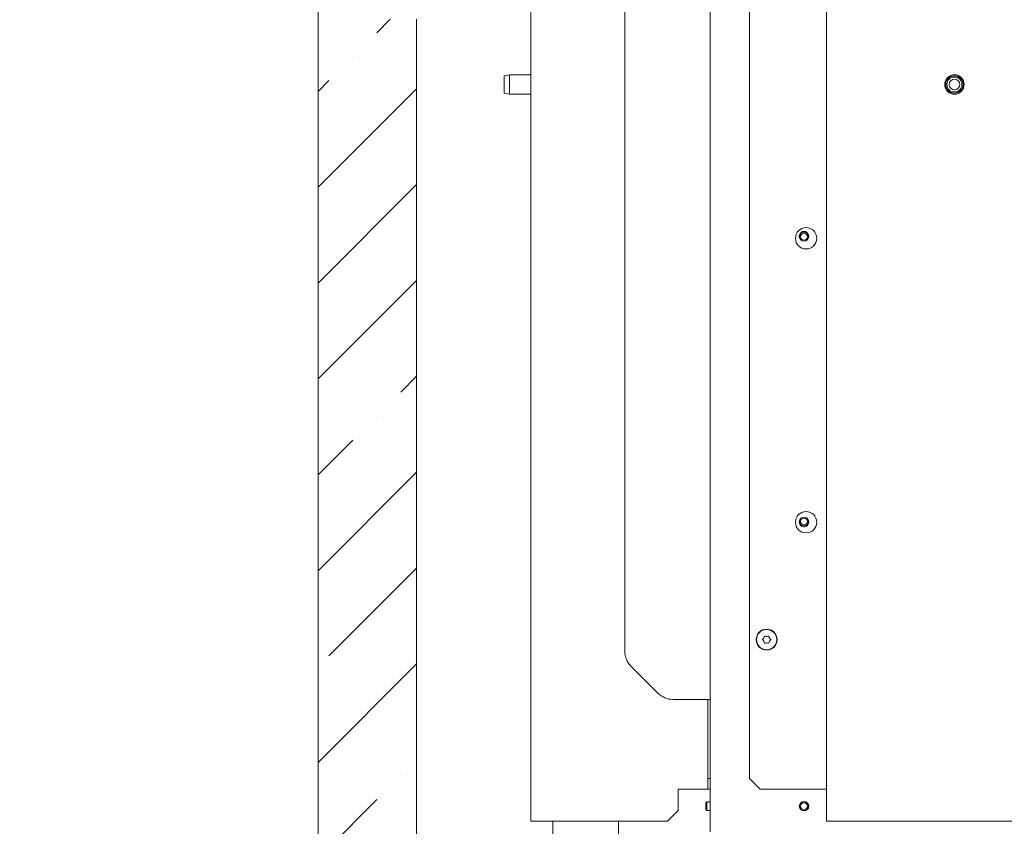
# Model space of a CAD drawing. Extents: x 28839 to 32602, y 816 to 4580.
# Drawn here: x 31857 to 32318, y 3279 to 3657 of the extents above; entities that cross this region are included whole.
import ezdxf

# ---------------------------------------------------------------- set-up
doc = ezdxf.new("R2010")
doc.units = 0
doc.header["$LTSCALE"] = 5
doc.layers.add('SLD-0', color=7, linetype='Continuous')
doc.styles.add('STANDARD-BrunnerGroßer Text', font='arial.ttf')
doc.dimstyles.new('STANDARD-Brunner-IIGroßer Text', dxfattribs={"dimscale": 5, "dimtxt": 8, "dimasz": 5, "dimexe": 3.175, "dimexo": 0, "dimgap": 0.762, "dimtad": 1, "dimdec": 0, "dimrnd": 1e-08, "dimtxsty": 'STANDARD-BrunnerGroßer Text', "dimblk": 'Filled-1', "dimcen": 0.09, "dimdle": 10, "dimclrd": 7, "dimclre": 7, "dimclrt": 7, "dimadec": 1, "dimazin": 2, "dimtfac": 0.666667, "dimtdec": 0, "dimtmove": 0, "dimatfit": 3, "dimldrblk": 'Filled-1', "dimfxl": 1, "dimtolj": 1, "dimlwd": 15, "dimlwe": 15, "dimarcsym": 0})

# ---------------------------------------------------------------- blocks, each defined once
blk = doc.blocks.new('Filled-1')
at = {"color": 0}
for p, q in [((0, 0), (-1, 0.167)), ((-1, 0.167), (-1, -0.167)), ((-1, 0), (0, 0)), ((-1, -0.167), (0, 0))]:
    blk.add_line(p, q, dxfattribs=at)
at = {"color": 0, "flags": 128}
blk.add_lwpolyline([(-1, -0.167), (0, 0), (-1, 0.167), (-1, -0.167)], dxfattribs=at)
at = {"color": 0}
blk.add_solid([(-1, -0.167), (0, 0), (-1, 0.167), (-1, -0.167)], dxfattribs=at)
blk = doc.blocks.new('*D64')
at = {"layer": 'Defpoints', "color": 0}
for p in [(31664.43, 4245.93), (32296.97, 4245.93), (32059.37, 2421.43)]:
    blk.add_point(p, dxfattribs=at)
at = {"layer": 'SLD-0', "color": 7, "lineweight": 15}
for p, q in [((32296.97, 4245.93), (31648.56, 4245.93)), ((31664.43, 2446.43), (31664.43, 4220.93)), ((32059.37, 2421.43), (31648.56, 2421.43))]:
    blk.add_line(p, q, dxfattribs=at)
at = {"layer": 'SLD-0', "color": 7, "lineweight": 15, "xscale": 25, "yscale": 25, "zscale": 25}
for p, rotation in [((31664.43, 4245.93), 90), ((31664.43, 2421.43), 270)]:
    blk.add_blockref('Filled-1', p, dxfattribs=dict(at, rotation=rotation))
at = {"layer": 'SLD-0', "color": 7, "lineweight": 15, "insert": (31619.77, 3340.68), "char_height": 40, "attachment_point": 2, "rotation": 90, "style": 'STANDARD-BrunnerGroßer Text'}
blk.add_mtext('\\A1;1824', dxfattribs=at)
blk = doc.blocks.new('*D66')
at = {"color": 7, "lineweight": 15}
for p, q in [((31998.57, 4463.43), (31462.92, 4463.43)), ((31478.79, 2446.43), (31478.79, 4438.43)), ((32059.37, 2421.43), (31462.92, 2421.43))]:
    blk.add_line(p, q, dxfattribs=at)
at = {"layer": 'Defpoints', "color": 0}
for p in [(31478.79, 4463.43), (31998.57, 4463.43), (32059.37, 2421.43)]:
    blk.add_point(p, dxfattribs=at)
at = {"color": 7, "lineweight": 15, "xscale": 25, "yscale": 25, "zscale": 25}
for p, rotation in [((31478.79, 4463.43), 90), ((31478.79, 2421.43), 270)]:
    blk.add_blockref('Filled-1', p, dxfattribs=dict(at, rotation=rotation))
at = {"color": 7, "insert": (31454.56, 3438.04), "char_height": 40, "attachment_point": 5, "rotation": 90, "style": 'STANDARD-BrunnerGroßer Text'}
blk.add_mtext('\\A1;2042', dxfattribs=at)
blk = doc.blocks.new('*D67')
at = {"color": 7, "lineweight": 15}
for p, q in [((32180.22, 3803.93), (31810.76, 3803.93)), ((31826.64, 2446.43), (31826.64, 3778.93)), ((32059.37, 2421.43), (31810.76, 2421.43))]:
    blk.add_line(p, q, dxfattribs=at)
at = {"layer": 'Defpoints', "color": 0}
for p in [(31826.64, 3803.93), (32180.22, 3803.93), (32059.37, 2421.43)]:
    blk.add_point(p, dxfattribs=at)
at = {"color": 7, "lineweight": 15, "xscale": 25, "yscale": 25, "zscale": 25}
for p, rotation in [((31826.64, 3803.93), 90), ((31826.64, 2421.43), 270)]:
    blk.add_blockref('Filled-1', p, dxfattribs=dict(at, rotation=rotation))
at = {"color": 7, "insert": (31802.39, 3112.68), "char_height": 40, "attachment_point": 5, "rotation": 90, "style": 'STANDARD-BrunnerGroßer Text'}
blk.add_mtext('\\A1;1382', dxfattribs=at)
blk = doc.blocks.new('*D68')
at = {"color": 7, "lineweight": 15}
for p, q in [((32176.22, 4116.93), (31732.97, 4116.93)), ((31748.85, 4091.93), (31748.85, 2446.43)), ((32059.37, 2421.43), (31732.97, 2421.43))]:
    blk.add_line(p, q, dxfattribs=at)
at = {"layer": 'Defpoints', "color": 0}
for p in [(32176.22, 4116.93), (31748.85, 2421.43), (32059.37, 2421.43)]:
    blk.add_point(p, dxfattribs=at)
at = {"color": 7, "lineweight": 15, "xscale": 25, "yscale": 25, "zscale": 25}
for p, rotation in [((31748.85, 4116.93), 90), ((31748.85, 2421.43), 270)]:
    blk.add_blockref('Filled-1', p, dxfattribs=dict(at, rotation=rotation))
at = {"color": 7, "insert": (31724.62, 3269.18), "char_height": 40, "attachment_point": 5, "rotation": 90, "style": 'STANDARD-BrunnerGroßer Text'}
blk.add_mtext('\\A1;1695', dxfattribs=at)
blk = doc.blocks.new('*D75')
at = {"color": 7, "lineweight": 15}
for p, q in [((32181.97, 4381.93), (31550.77, 4381.93)), ((31566.64, 4356.93), (31566.64, 2446.43)), ((32059.37, 2421.43), (31550.77, 2421.43))]:
    blk.add_line(p, q, dxfattribs=at)
at = {"layer": 'Defpoints', "color": 0}
for p in [(32181.97, 4381.93), (31566.64, 2421.43), (32059.37, 2421.43)]:
    blk.add_point(p, dxfattribs=at)
at = {"color": 7, "lineweight": 15, "xscale": 25, "yscale": 25, "zscale": 25}
for p, rotation in [((31566.64, 4381.93), 90), ((31566.64, 2421.43), 270)]:
    blk.add_blockref('Filled-1', p, dxfattribs=dict(at, rotation=rotation))
at = {"color": 7, "insert": (31542.41, 3411.89), "char_height": 40, "attachment_point": 5, "rotation": 90, "style": 'STANDARD-BrunnerGroßer Text'}
blk.add_mtext('\\A1;1960', dxfattribs=at)

msp = doc.modelspace()

# ---------------------------------------------------------------- hatches: boundary and pattern name
at = {"linetype": 'Continuous', "lineweight": 15}
h = msp.add_hatch(dxfattribs=at)
h.set_pattern_fill('ANSI35', scale=10, style=0)
h.set_pattern_definition([(45, (28364.554, 665.13), (-44.9013, 44.9013), []), (45, (28409.455, 665.13), (-44.9013, 44.9013), [79.375, -15.875, 0, -15.875])])
h.paths.add_polyline_path([(32006.97, 3261.43), (32008.57, 3267.43), (32042.7, 3267.43), (32042.7, 3657.43), (32008.57, 3657.43), (32006.97, 3663.43), (31998.57, 3663.43), (31996.57, 3661.43), (31996.57, 3263.43), (31998.57, 3261.43)], flags=0)

# ---------------------------------------------------------------- linework, layer by layer
at = {"color": 7, "linetype": 'Continuous', "lineweight": 15}
for p, q in [((32180.22, 3803.93), (32180.22, 3276.83)), ((32096.22, 3281.83), (32096.22, 3776.83)), ((32234.71, 3281.83), (32234.71, 3776.83)), ((32198.71, 3771.83), (32198.71, 3301.83)), ((32140.22, 3361.47), (32140.22, 3766.19)), ((31996.57, 3263.43), (31996.57, 3661.43)), ((32042.7, 3657.43), (32042.7, 3267.43)), ((32086.22, 3631.33), (32083.72, 3630.89)), ((32096.22, 3631.33), (32086.22, 3631.33)), ((32086.22, 3631.33), (32086.22, 3622.33)), ((32083.72, 3622.77), (32083.72, 3630.89)), ((32083.72, 3622.77), (32086.22, 3622.33)), ((32086.22, 3622.33), (32096.22, 3622.33)), ((32226.42, 3421.83), (32226.27, 3422.65)), ((32206.71, 3368.33), (32206.71, 3368.33)), ((32205.41, 3367.58), (32205.41, 3367.58)), ((32205.41, 3366.08), (32205.41, 3366.08)), ((32206.71, 3365.33), (32206.71, 3365.33)), ((32208.01, 3367.58), (32208.01, 3367.58)), ((32208.01, 3366.08), (32208.01, 3366.08)), ((32143.15, 3354.4), (32155.79, 3341.76)), ((32180.22, 3338.83), (32162.87, 3338.83)), ((32179.22, 3338.83), (32179.22, 3301.83)), ((32179.22, 3301.83), (32180.22, 3301.83)), ((32179.22, 3296.83), (32179.22, 3301.83)), ((32203.71, 3296.83), (32198.71, 3301.83)), ((32165.22, 3296.83), (32178.22, 3296.83)), ((32165.22, 3286.83), (32165.22, 3296.83)), ((32178.22, 3296.83), (32179.22, 3296.83)), ((32180.22, 3296.83), (32179.22, 3296.83)), ((32203.71, 3296.83), (32233.71, 3296.83)), ((32233.71, 3296.83), (32234.71, 3296.83)), ((32178.72, 3290.93), (32178.22, 3290.43)), ((32178.22, 3287.23), (32178.22, 3290.43)), ((32180.22, 3290.93), (32178.72, 3290.93)), ((32178.72, 3286.73), (32178.72, 3290.93)), ((32160.22, 3281.83), (32165.22, 3286.83)), ((32178.22, 3287.23), (32178.72, 3286.73)), ((32178.72, 3286.73), (32180.22, 3286.73)), ((32098.22, 3281.83), (32096.22, 3281.83)), ((32160.22, 3281.83), (32098.22, 3281.83)), ((32106.53, 3281.83), (32106.53, 3263.83)), ((32137.22, 3271.83), (32137.22, 3281.83)), ((32234.71, 3281.83), (32236.71, 3281.83)), ((32352.71, 3281.83), (32236.71, 3281.83))]:
    msp.add_line(p, q, dxfattribs=at)
for centre, radius in [((32294.71, 3626.83), 4.55), ((32294.71, 3626.83), 4.5), ((32294.71, 3626.83), 4.06), ((32294.71, 3626.83), 3.5), ((32294.71, 3626.83), 2.5), ((32225.21, 3554.83), 5), ((32224.22, 3555.49), 2.1), ((32224.22, 3555.49), 1.6), ((32225.21, 3421.83), 5), ((32224.22, 3422.16), 2.1), ((32224.22, 3422.16), 1.6), ((32206.71, 3366.83), 4.9), ((32206.71, 3366.83), 4.76), ((32224.22, 3288.83), 2.2), ((32224.22, 3288.83), 2.1), ((32224.22, 3288.83), 1.6)]:
    msp.add_circle(centre, radius, dxfattribs=at)
for centre, radius, start, end in [((32224.22, 3555.83), 2.2, 338.6105, 201.3895), ((32224.22, 3421.83), 2.2, 158.2138, 0), ((32150.22, 3361.47), 10, 180, 225), ((32162.87, 3348.83), 10, 225, 270)]:
    msp.add_arc(centre, radius, start, end, dxfattribs=at)
for points, knots in [([(32205.41, 3367.58), (32205.49, 3367.75), (32205.61, 3367.99), (32205.64, 3368.26), (32205.65, 3368.34)], [0, 0, 0, 0, 0.687829, 1, 1, 1, 1]), ([(32205.65, 3368.34), (32205.65, 3368.36), (32205.66, 3368.41), (32205.7, 3368.46), (32205.75, 3368.51), (32205.81, 3368.53), (32205.88, 3368.53), (32205.91, 3368.51), (32205.93, 3368.51)], [0, 0, 0, 0, 0.173655, 0.347991, 0.518533, 0.685946, 0.853626, 1, 1, 1, 1]), ([(32205.93, 3368.51), (32206.1, 3368.44), (32206.35, 3368.34), (32206.62, 3368.33), (32206.71, 3368.33)], [0, 0, 0, 0, 0.687973, 1, 1, 1, 1]), ([(32206.71, 3368.33), (32206.9, 3368.34), (32207.17, 3368.37), (32207.41, 3368.47), (32207.49, 3368.51)], [0, 0, 0, 0, 0.687868, 1, 1, 1, 1]), ([(32207.49, 3368.51), (32207.51, 3368.51), (32207.55, 3368.53), (32207.62, 3368.52), (32207.68, 3368.5), (32207.73, 3368.45), (32207.76, 3368.4), (32207.77, 3368.36), (32207.77, 3368.34)], [0, 0, 0, 0, 0.173602, 0.347939, 0.518483, 0.685896, 0.853576, 1, 1, 1, 1]), ([(32207.77, 3368.34), (32207.8, 3368.16), (32207.84, 3367.89), (32207.97, 3367.65), (32208.01, 3367.58)], [0, 0, 0, 0, 0.687999, 1, 1, 1, 1]), ([(32204.87, 3366.66), (32204.85, 3366.68), (32204.82, 3366.71), (32204.79, 3366.77), (32204.78, 3366.84), (32204.79, 3366.9), (32204.82, 3366.96), (32204.85, 3366.98), (32204.87, 3366.99)], [0, 0, 0, 0, 0.1735505, 0.347889, 0.5184341, 0.6858476, 0.8535271, 1, 1, 1, 1]), ([(32204.87, 3366.99), (32205.01, 3367.11), (32205.22, 3367.28), (32205.37, 3367.51), (32205.41, 3367.58)], [0, 0, 0, 0, 0.6879474, 1, 1, 1, 1]), ([(32205.41, 3366.08), (32205.3, 3366.23), (32205.15, 3366.46), (32204.94, 3366.62), (32204.87, 3366.66)], [0, 0, 0, 0, 0.6878305, 1, 1, 1, 1]), ([(32205.65, 3365.32), (32205.62, 3365.5), (32205.58, 3365.77), (32205.45, 3366), (32205.41, 3366.08)], [0, 0, 0, 0, 0.687999, 1, 1, 1, 1]), ([(32205.93, 3365.15), (32205.91, 3365.15), (32205.87, 3365.13), (32205.8, 3365.13), (32205.74, 3365.16), (32205.69, 3365.2), (32205.66, 3365.26), (32205.65, 3365.3), (32205.65, 3365.32)], [0, 0, 0, 0, 0.173602, 0.347939, 0.518483, 0.685896, 0.853576, 1, 1, 1, 1]), ([(32206.71, 3365.33), (32206.52, 3365.31), (32206.25, 3365.29), (32206.01, 3365.19), (32205.93, 3365.15)], [0, 0, 0, 0, 0.687868, 1, 1, 1, 1]), ([(32207.49, 3365.15), (32207.31, 3365.22), (32207.06, 3365.32), (32206.79, 3365.33), (32206.71, 3365.33)], [0, 0, 0, 0, 0.687973, 1, 1, 1, 1]), ([(32207.77, 3365.32), (32207.77, 3365.3), (32207.76, 3365.25), (32207.72, 3365.19), (32207.67, 3365.15), (32207.61, 3365.13), (32207.54, 3365.13), (32207.5, 3365.15), (32207.49, 3365.15)], [0, 0, 0, 0, 0.173655, 0.347991, 0.518533, 0.685946, 0.853626, 1, 1, 1, 1]), ([(32208.01, 3366.08), (32207.93, 3365.91), (32207.81, 3365.66), (32207.78, 3365.4), (32207.77, 3365.32)], [0, 0, 0, 0, 0.687829, 1, 1, 1, 1]), ([(32208.01, 3367.58), (32208.11, 3367.43), (32208.27, 3367.2), (32208.48, 3367.04), (32208.55, 3366.99)], [0, 0, 0, 0, 0.687831, 1, 1, 1, 1]), ([(32208.55, 3366.66), (32208.41, 3366.55), (32208.2, 3366.38), (32208.05, 3366.15), (32208.01, 3366.08)], [0, 0, 0, 0, 0.687947, 1, 1, 1, 1]), ([(32208.55, 3366.99), (32208.57, 3366.98), (32208.6, 3366.95), (32208.63, 3366.89), (32208.64, 3366.82), (32208.63, 3366.76), (32208.6, 3366.7), (32208.56, 3366.68), (32208.55, 3366.66)], [0, 0, 0, 0, 0.173551, 0.347889, 0.518434, 0.685848, 0.853527, 1, 1, 1, 1])]:
    msp.add_open_spline(points, degree=3, knots=knots, dxfattribs=at)

# ---------------------------------------------------------------- dimensions: what is measured, and where the dimension line sits
for base, p1, p2, picture, middle in [((31478.79, 4463.43), (32059.37, 2421.43), (31998.57, 4463.43), '*D66', (31478.79, 3438.04)), ((31566.64064011, 2421.42949662), (32181.97363596, 4381.92949662), (32059.37070844, 2421.42949662), '*D75', (31566.64064011, 3411.89000736))]:
    dim = msp.add_linear_dim(base=base, p1=p1, p2=p2, angle=90, dimstyle='STANDARD-Brunner-IIGroßer Text')
    dim.commit()
    dim.dimension.update_dxf_attribs({"geometry": picture, "text_midpoint": middle, "dimtype": 160})
for base, p1, p2, picture, middle in [((31748.84945528, 2421.42949662), (32176.22363596, 4116.92949662), (32059.37070844, 2421.42949662), '*D68', (31724.61653577, 3269.17949662)), ((31826.63764601, 3803.92949662), (32059.37070844, 2421.42949662), (32180.22363596, 3803.92949662), '*D67', (31802.39108393, 3112.67949662))]:
    dim = msp.add_linear_dim(base=base, p1=p1, p2=p2, angle=90, dimstyle='STANDARD-Brunner-IIGroßer Text')
    dim.commit()
    dim.dimension.update_dxf_attribs({"geometry": picture, "text_midpoint": middle})
at = {"layer": 'SLD-0', "lineweight": 15}
dim = msp.add_linear_dim(base=(31664.43082309, 4245.92949662), p1=(32059.37070844, 2421.42949662), p2=(32296.97363596, 4245.92949662), angle=90, dimstyle='STANDARD-Brunner-IIGroßer Text', dxfattribs=at)
dim.commit()
dim.dimension.update_dxf_attribs({"geometry": '*D64', "text_midpoint": (31664.43082309, 3340.67857592), "dimtype": 160})

doc.saveas('drawing.dxf')
